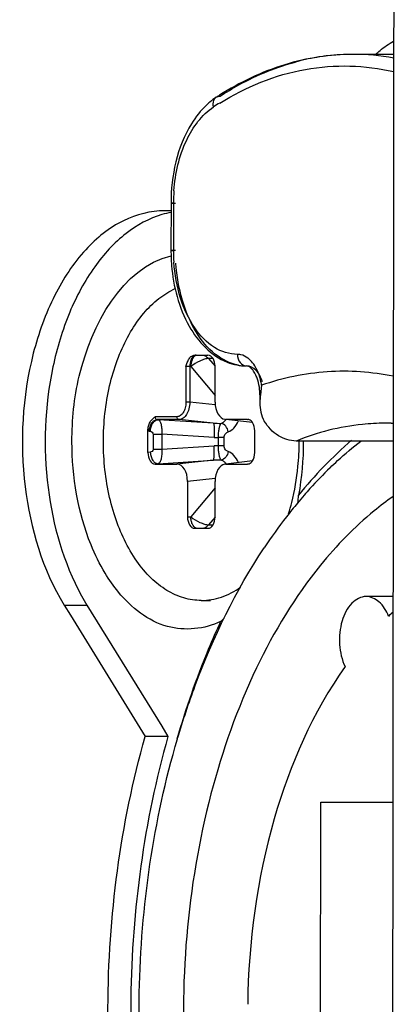
# Paper-space layout '13000549_1' of a CAD drawing. Units: millimetres. Extents: x 0 to 297, y 0 to 210.
# Drawn here: x 133 to 134, y 121 to 123 of the extents above; entities that cross this region are included whole.
import ezdxf

# ---------------------------------------------------------------- set-up
doc = ezdxf.new("R2010")
doc.units = ezdxf.units.MM
doc.header["$LTSCALE"] = 16.335
doc.layers.get('0').update_dxf_attribs({"linetype": 'CONTINUOUS'})

psp = doc.layouts.new('13000549_1')

# ---------------------------------------------------------------- linework, layer by layer
at = {"color": 6, "linetype": 'CONTINUOUS'}
for p, q in [((134.31088, 123.00952), (134.21977, 123.00952)), ((133.81019, 122.67426), (133.81012, 122.56816)), ((134.01394, 122.26437), (134.0112, 122.24283)), ((134.01001, 122.24283), (134.01, 122.22507)), ((134.30993, 122.13884), (134.09165, 122.13884)), ((134.30955, 121.78873), (134.24888, 121.78873)), ((133.82474, 121.46801), (133.82561, 121.47093)), ((133.82482, 121.46796), (133.82561, 121.47093)), ((134.14629, 120.44156), (134.14684, 121.32556)), ((134.14684, 121.32556), (134.30907, 121.3253))]:
    psp.add_line(p, q, dxfattribs=at)
at = {"color": 9, "linetype": 'CONTINUOUS'}
for p, q in [((133.81019, 122.67426), (133.82018, 122.67427)), ((133.8157, 122.67425), (133.81019, 122.67426)), ((133.8157, 122.67425), (133.81563, 122.56814)), ((133.82012, 122.56817), (133.81012, 122.56816)), ((133.81012, 122.56816), (133.81563, 122.56814)), ((133.86675, 122.33197), (133.86459, 122.33102)), ((133.90465, 122.32468), (133.89448, 122.32468)), ((133.89448, 122.32468), (133.90933, 122.30704)), ((133.84367, 122.30629), (133.84367, 122.226)), ((133.85233, 122.30629), (133.84367, 122.30629)), ((133.8548, 122.30629), (133.85233, 122.30629)), ((133.85233, 122.30629), (133.85233, 122.226)), ((133.8548, 122.30629), (133.90936, 122.24149)), ((133.98, 122.30791), (133.98003, 122.30791)), ((133.85233, 122.226), (133.84367, 122.226)), ((133.90974, 122.22003), (133.85233, 122.226)), ((134.0112, 122.24283), (134.01001, 122.24283)), ((133.82373, 122.19362), (133.7743, 122.19362)), ((133.77897, 122.18715), (133.78129, 122.18689)), ((133.82841, 122.18715), (133.77897, 122.18715)), ((133.9052, 122.17917), (133.78129, 122.18689)), ((133.9052, 122.17917), (133.82841, 122.18715)), ((133.93146, 122.18406), (133.93424, 122.18742)), ((133.99337, 122.1805), (133.93328, 122.18767)), ((133.76118, 122.16125), (133.7635, 122.16099)), ((133.77029, 122.15411), (133.77029, 122.12047)), ((133.77029, 122.15411), (133.78947, 122.15411)), ((133.78947, 122.15411), (133.78947, 122.12047)), ((133.90693, 122.14679), (133.78947, 122.15411)), ((133.91675, 122.12812), (133.91675, 122.14646)), ((133.92973, 122.14646), (133.91675, 122.14646)), ((133.92973, 122.12812), (133.92973, 122.14646)), ((133.7635, 122.1136), (133.75829, 122.11302)), ((133.77029, 122.12047), (133.78947, 122.12047)), ((133.78947, 122.12047), (133.90693, 122.12779)), ((133.92973, 122.12812), (133.91675, 122.12812)), ((133.78129, 122.08769), (133.9052, 122.09542)), ((133.9052, 122.09542), (133.82341, 122.08692)), ((133.99337, 122.09408), (133.93328, 122.08692)), ((133.78129, 122.08769), (133.7743, 122.08692)), ((133.90974, 122.05455), (133.84733, 122.04807)), ((133.90936, 122.0331), (133.8548, 121.96829)), ((133.84733, 121.96829), (133.8548, 121.96829)), ((133.90933, 121.96755), (133.89448, 121.94991)), ((133.89448, 121.94991), (133.90465, 121.94991)), ((133.57002, 121.7696), (133.62124, 121.7696))]:
    psp.add_line(p, q, dxfattribs=at)
at = {"color": 7, "linetype": 'CONTINUOUS'}
for p, q in [((133.86327, 122.33229), (133.86649, 122.33229)), ((133.86649, 122.33229), (133.86896, 122.33229)), ((133.86896, 122.33229), (133.87999, 122.33229)), ((133.87999, 122.33229), (133.89329, 122.33229)), ((133.90936, 122.22652), (133.90936, 122.30629)), ((133.93152, 122.18778), (133.93328, 122.18767)), ((133.99346, 122.18039), (133.93327, 122.18756)), ((133.98239, 122.18767), (133.93328, 122.18767)), ((133.98239, 122.18767), (133.98348, 122.1876)), ((133.75829, 122.11302), (133.75829, 122.16178)), ((133.9984, 122.11302), (133.9984, 122.16157)), ((133.99346, 122.0942), (133.93327, 122.08702)), ((133.7743, 122.08692), (133.82341, 122.08692)), ((133.93328, 122.08692), (133.93152, 122.08681)), ((133.93328, 122.08692), (133.98239, 122.08692)), ((133.98348, 122.08698), (133.98239, 122.08692)), ((133.84733, 122.04807), (133.84733, 121.96829)), ((133.90936, 121.96829), (133.90936, 122.04807)), ((133.8634, 121.94229), (133.87999, 121.94229)), ((133.87999, 121.94229), (133.89329, 121.94229)), ((133.57002, 121.7696), (133.5841, 121.74673)), ((133.62124, 121.7696), (133.78932, 121.49658)), ((133.87835, 121.77979), (133.89883, 121.77979)), ((133.5841, 121.74673), (133.75218, 121.47371)), ((133.78932, 121.49658), (133.8034, 121.47371)), ((133.8034, 121.47371), (133.75218, 121.47371))]:
    psp.add_line(p, q, dxfattribs=at)
psp.add_lwpolyline([(134.31885, 129.02807), (134.31618, 127.20402), (134.31361, 125.29614), (134.31129, 123.38825), (134.30921, 121.48036), (134.30837, 120.60006)], dxfattribs=at)
at = {"color": 9, "linetype": 'CONTINUOUS'}
for centre, radius, start, end in [((134.22195, 122.49938), 0.51029, 97.95978, 103.85656), ((134.2203, 122.50995), 0.49959, 96.73426, 97.93966), ((134.21984, 122.51399), 0.49553, 90.00831, 96.73634), ((134.21945, 122.51049), 0.49903, 79.43613, 89.96359), ((134.22446, 122.48858), 0.52137, 103.83998, 104.3133), ((134.26087, 122.34924), 0.64773, 121.76942, 123.23401), ((134.19407, 122.67401), 0.37837, 175.72587, 179.96372), ((134.19426, 122.56792), 0.37862, 179.96564, 183.98284), ((133.98028, 122.40774), 0.09983, 259.27876, 269.85564), ((133.88009, 122.24443), 0.13533, 8.4763, 13.51823), ((133.76347, 122.18173), 0.02061, 255.46269, 263.63949), ((133.9217, 122.39229), 0.21376, 265.5716, 270.25896), ((134.29094, 121.67522), 0.50366, 87.83353, 89.99958), ((133.91748, 122.31581), 0.16935, 266.42819, 269.75275), ((133.91748, 121.95874), 0.16938, 90.24762, 93.57149), ((133.9217, 121.8823), 0.21376, 89.74099, 94.42851), ((133.91076, 122.07062), 0.02872, 35.85257, 41.9441), ((133.90895, 122.06928), 0.03097, 35.25283, 35.92017)]:
    psp.add_arc(centre, radius, start, end, dxfattribs=at)
at = {"color": 6, "linetype": 'CONTINUOUS'}
for centre, radius, start, end in [((133.99711, 122.7834), 0.1548, 123.30566, 130.07701), ((134.28402, 122.34512), 0.67863, 122.52253, 123.2318), ((134.00708, 122.77132), 0.17046, 130.02742, 133.38579), ((134.21407, 122.56792), 0.40395, 179.96591, 184.78056), ((133.98154, 122.42986), 0.12208, 248.39327, 258.99574), ((133.98028, 122.42388), 0.11597, 259.04533, 269.86266), ((133.8893, 122.24289), 0.12072, 359.97151, 5.47005), ((134.29094, 121.74796), 0.43092, 87.46864, 89.99875), ((134.84317, 121.38196), 0.97017, 134.10287, 137.96472), ((134.88635, 121.34241), 1.02872, 137.93892, 139.03224), ((134.91027, 121.32166), 1.06038, 139.03307, 140.28326), ((134.94618, 121.29197), 1.10698, 140.28919, 142.35629), ((135.01914, 121.23642), 1.19868, 142.38344, 146.4836), ((134.74338, 121.27318), 0.64727, 132.11002, 133.31901)]:
    psp.add_arc(centre, radius, start, end, dxfattribs=at)
at = {"color": 7, "linetype": 'CONTINUOUS'}
for centre, radius, start, end in [((133.84926, 122.4496), 0.20784, 100.85928, 106.59382), ((133.79642, 122.4601), 0.19719, 85.99869, 90.00855), ((133.52266, 122.13716), 0.57578, 354.43906, 0.0129), ((133.82183, 122.03229), 0.27553, 352.99187, 356.77343), ((134.04675, 122.03137), 0.49958, 208.83085, 211.59971), ((132.46036, 123.2628), 2.11613, 313.67676, 313.97425)]:
    psp.add_arc(centre, radius, start, end, dxfattribs=at)
for centre, major_axis, ratio, start_param, end_param in [((133.89329, 122.30629), (0, 0.026), 0.6180132, -1.5707963, 0), ((133.93346, 122.22681), (0.00029, 0.03915), 0.615622, -4.7001566, -3.2101511), ((133.98239, 122.16157), (0, 0.0261), 0.6133187, -0.1317027, -0.0679885), ((133.98239, 122.16157), (0, 0.0261), 0.6133187, -0.2612307, -0.1317027), ((133.98239, 122.16157), (0, 0.0261), 0.6133187, -0.7640824, -0.2612307), ((133.98239, 122.16157), (0, 0.0261), 0.6133187, -1.5707963, -0.7640824), ((133.7743, 122.11302), (0, 0.0261), 0.6133187, 1.5707963, 3.1415927), ((133.98239, 122.11302), (0, 0.0261), 0.6133187, -2.3775103, -1.5707963), ((133.98239, 122.11302), (0, 0.0261), 0.6133187, -2.8803619, -2.3775103), ((133.82323, 122.04777), (0.00029, 0.03915), 0.615622, -1.558564, 0.0046361), ((133.93346, 122.04777), (-0.00029, 0.03915), 0.615622, 0.0685585, 1.558564), ((133.98239, 122.11302), (0, 0.0261), 0.6133187, -3.0736041, -3.00989), ((133.98239, 122.11302), (0, 0.0261), 0.6133187, -3.00989, -2.8803619), ((133.8634, 121.96829), (0, 0.026), 0.6180132, 1.5707963, 3.1415927), ((133.89329, 121.96829), (0, 0.026), 0.6180132, -3.1415927, -1.5707963)]:
    psp.add_ellipse(centre, major_axis=major_axis, ratio=ratio, start_param=start_param, end_param=end_param, dxfattribs=at)
for points, knots in [([(134.27039, 123.0097), (134.27357, 123.01262), (134.28614, 123.02358), (134.29994, 123.03317), (134.31074, 123.03919)], [0, 0, 0, 0, 0.2586327, 1, 1, 1, 1]), ([(133.79639, 122.65729), (133.76453, 122.65729), (133.69631, 122.63969), (133.61016, 122.56937), (133.54186, 122.46473), (133.47827, 122.28625), (133.4648, 122.04154), (133.52103, 121.84916), (133.57002, 121.7696)], [0, 0, 0, 0, 0.0912678, 0.1935202, 0.3118016, 0.4450067, 0.7323872, 1, 1, 1, 1]), ([(133.78991, 122.64877), (133.76086, 122.64013), (133.70264, 122.60794), (133.63223, 122.53004), (133.57714, 122.42654), (133.52754, 122.26035), (133.51931, 122.03844), (133.56811, 121.86485), (133.60909, 121.79046)], [0, 0, 0, 0, 0.0940782, 0.2008865, 0.3219498, 0.4550089, 0.7363981, 1, 1, 1, 1]), ([(133.5875, 122.13729), (133.5875, 122.18681), (133.60171, 122.34399), (133.70007, 122.52973), (133.8106, 122.55549)], [0, 0, 0, 0, 0.3037887, 1, 1, 1, 1]), ([(133.87835, 121.77979), (133.8651, 121.77979), (133.83782, 121.78388), (133.79907, 121.8017), (133.76329, 121.83027), (133.71918, 121.88326), (133.68746, 121.95137), (133.66769, 122.02733), (133.65903, 122.0896), (133.6573, 122.15334), (133.66253, 122.21658), (133.67456, 122.27732), (133.69303, 122.33369), (133.71738, 122.38391), (133.74692, 122.42644), (133.78081, 122.45994), (133.80671, 122.47606), (133.81988, 122.48195)], [0, 0, 0, 0, 0.0462707, 0.0948296, 0.1474124, 0.204939, 0.3344838, 0.4054797, 0.478989, 0.5536069, 0.6278506, 0.7002634, 0.7695205, 0.8345433, 0.8946296, 0.9496074, 1, 1, 1, 1]), ([(133.84367, 122.30629), (133.84466, 122.30951), (133.84657, 122.31573), (133.85052, 122.32411), (133.85595, 122.33043), (133.86098, 122.33229), (133.86327, 122.33229)], [0, 0, 0, 0, 0.2923307, 0.565148, 0.8006058, 1, 1, 1, 1]), ([(133.75829, 122.16178), (133.75829, 122.16535), (133.75912, 122.17222), (133.76265, 122.18139), (133.76801, 122.18847), (133.77226, 122.19197), (133.7743, 122.19362)], [0, 0, 0, 0, 0.2895176, 0.5547183, 0.7875397, 1, 1, 1, 1]), ([(133.66199, 121.84133), (133.64973, 121.86162), (133.60457, 121.95395), (133.5875, 122.05856), (133.5875, 122.13729)], [0, 0, 0, 0, 0.2313802, 1, 1, 1, 1]), ([(134.07446, 121.97499), (134.0771, 121.98342), (134.08696, 122.01826), (134.09308, 122.05413), (134.09574, 122.08137)], [0, 0, 0, 0, 0.2440231, 1, 1, 1, 1]), ([(133.87835, 121.77979), (133.89358, 121.77979), (133.92521, 121.78528), (133.95335, 121.80038), (133.96656, 121.80976)], [0, 0, 0, 0, 0.4845087, 1, 1, 1, 1]), ([(133.92179, 121.73245), (133.88575, 121.71505), (133.79195, 121.70567), (133.72084, 121.76387), (133.69231, 121.79836)], [0, 0, 0, 0, 0.4720939, 1, 1, 1, 1]), ([(133.92179, 121.73245), (133.91211, 121.71166), (133.87414, 121.62529), (133.84326, 121.53585), (133.8236, 121.46722)], [0, 0, 0, 0, 0.2431437, 1, 1, 1, 1]), ([(134.30699, 119.42707), (134.17169, 119.49774), (133.99405, 119.67996), (133.83314, 119.97784), (133.70376, 120.3502), (133.64255, 120.86131), (133.69622, 121.27559), (133.75218, 121.47371)], [0, 0, 0, 0, 0.2033048, 0.3222805, 0.4510294, 0.7257926, 1, 1, 1, 1]), ([(133.8034, 121.47371), (133.74942, 121.2826), (133.69562, 120.88283), (133.74857, 120.3878), (133.8659, 120.02288), (134.01475, 119.72476), (134.17908, 119.53716), (134.30706, 119.45651)], [0, 0, 0, 0, 0.2714706, 0.5444872, 0.6733371, 0.7932124, 1, 1, 1, 1])]:
    psp.add_open_spline(points, degree=3, knots=knots, dxfattribs=at)
at = {"color": 6, "linetype": 'CONTINUOUS'}
for points, knots in [([(134.21977, 123.00952), (134.16804, 123.00952), (134.06159, 122.99292), (133.96484, 122.94645), (133.91917, 122.91733)], [0, 0, 0, 0, 0.4884842, 1, 1, 1, 1]), ([(133.89, 122.8952), (133.87696, 122.88289), (133.82758, 122.8194), (133.81023, 122.73587), (133.81019, 122.67426)], [0, 0, 0, 0, 0.2254701, 1, 1, 1, 1]), ([(133.81153, 122.53425), (133.81549, 122.48692), (133.83626, 122.40067), (133.90009, 122.33078), (133.93659, 122.31635)], [0, 0, 0, 0, 0.5475418, 1, 1, 1, 1]), ([(133.99387, 122.29877), (133.99251, 122.30046), (133.98875, 122.3045), (133.98346, 122.3079), (133.98, 122.30791)], [0, 0, 0, 0, 0.3850162, 1, 1, 1, 1]), ([(134.00193, 122.28497), (134.00135, 122.28633), (133.99908, 122.29115), (133.99628, 122.29575), (133.99387, 122.29877)], [0, 0, 0, 0, 0.2763728, 1, 1, 1, 1]), ([(134.09165, 122.13884), (134.07777, 122.13884), (134.04827, 122.14819), (134.02798, 122.17065), (134.01997, 122.18362)], [0, 0, 0, 0, 0.4766068, 1, 1, 1, 1]), ([(134.16798, 122.07863), (134.17356, 122.08403), (134.19578, 122.10501), (134.21908, 122.12485), (134.23703, 122.13888)], [0, 0, 0, 0, 0.2542348, 1, 1, 1, 1]), ([(134.30964, 122.0141), (134.29492, 122.00379), (134.23506, 121.9582), (134.18233, 121.90359), (134.14634, 121.85912)], [0, 0, 0, 0, 0.2390387, 1, 1, 1, 1]), ([(133.82561, 121.47093), (133.83734, 121.51049), (133.88671, 121.65926), (133.95592, 121.80203), (134.01977, 121.8983)], [0, 0, 0, 0, 0.2631741, 1, 1, 1, 1]), ([(134.14634, 121.85912), (134.08922, 121.78855), (133.98924, 121.62296), (133.85363, 121.23707), (133.81901, 120.80557), (133.88403, 120.38394), (134.00435, 120.02434), (134.16773, 119.78679), (134.30733, 119.68811)], [0, 0, 0, 0, 0.1153788, 0.2431018, 0.5175985, 0.6541913, 0.7827372, 1, 1, 1, 1]), ([(134.24888, 121.78873), (134.23716, 121.78873), (134.21076, 121.77389), (134.19149, 121.73191), (134.18625, 121.68136), (134.19426, 121.64629), (134.20174, 121.63088)], [0, 0, 0, 0, 0.1893396, 0.435885, 0.7232003, 1, 1, 1, 1]), ([(134.29931, 121.74411), (134.29448, 121.75628), (134.28253, 121.77748), (134.25924, 121.78873), (134.24888, 121.78873)], [0, 0, 0, 0, 0.5584131, 1, 1, 1, 1]), ([(134.20174, 121.63088), (134.1289, 121.52822), (134.02022, 121.27841), (133.98429, 121.01125), (133.98259, 120.87052)], [0, 0, 0, 0, 0.4721224, 1, 1, 1, 1]), ([(134.30719, 119.51284), (134.18239, 119.58954), (134.02204, 119.77098), (133.87763, 120.06011), (133.76428, 120.4149), (133.71503, 120.89573), (133.77031, 121.28343), (133.82474, 121.46801)], [0, 0, 0, 0, 0.2063967, 0.3263526, 0.4554156, 0.7288513, 1, 1, 1, 1])]:
    psp.add_open_spline(points, degree=3, knots=knots, dxfattribs=at)
at = {"color": 9, "linetype": 'CONTINUOUS'}
for points, knots in [([(133.91984, 122.89992), (133.97854, 122.93627), (134.10688, 122.98945), (134.2465, 122.98559), (134.31088, 122.97056)], [0, 0, 0, 0, 0.5108216, 1, 1, 1, 1]), ([(133.92037, 122.91514), (133.93426, 122.92424), (133.9892, 122.9574), (134.04947, 122.98201), (134.09557, 122.99377)], [0, 0, 0, 0, 0.2587291, 1, 1, 1, 1]), ([(133.90587, 122.89102), (133.90533, 122.8932), (133.90414, 122.90084), (133.90747, 122.90973), (133.91211, 122.91277)], [0, 0, 0, 0, 0.2880423, 1, 1, 1, 1]), ([(133.81675, 122.7022), (133.81968, 122.74134), (133.83531, 122.81201), (133.8791, 122.87348), (133.90588, 122.89103)], [0, 0, 0, 0, 0.5507685, 1, 1, 1, 1]), ([(133.95956, 122.33391), (133.94169, 122.33394), (133.90262, 122.34693), (133.85832, 122.39475), (133.82774, 122.46217), (133.81846, 122.51417), (133.81655, 122.54162)], [0, 0, 0, 0, 0.1962502, 0.4258817, 0.6977639, 1, 1, 1, 1]), ([(133.96171, 122.30965), (133.94308, 122.31317), (133.90471, 122.33279), (133.86189, 122.38587), (133.83218, 122.45701), (133.82305, 122.51083), (133.82111, 122.53906)], [0, 0, 0, 0, 0.198926, 0.432226, 0.7030754, 1, 1, 1, 1]), ([(133.86282, 122.33141), (133.85924, 122.32964), (133.85367, 122.32096), (133.85233, 122.31166), (133.85233, 122.30629)], [0, 0, 0, 0, 0.4267176, 1, 1, 1, 1]), ([(133.86459, 122.33102), (133.86121, 122.32901), (133.8561, 122.32053), (133.8548, 122.31147), (133.8548, 122.30629)], [0, 0, 0, 0, 0.432008, 1, 1, 1, 1]), ([(133.89448, 122.32468), (133.89154, 122.32449), (133.88494, 122.32294), (133.87128, 122.31744), (133.86109, 122.31126), (133.8548, 122.30629)], [0, 0, 0, 0, 0.2001896, 0.4554989, 1, 1, 1, 1]), ([(133.87999, 122.33229), (133.88089, 122.33229), (133.88456, 122.33199), (133.88807, 122.33041), (133.8903, 122.32876)], [0, 0, 0, 0, 0.2453574, 1, 1, 1, 1]), ([(133.95956, 122.33391), (133.95955, 122.32747), (133.96274, 122.31499), (133.97455, 122.30792), (133.98, 122.30791)], [0, 0, 0, 0, 0.5416032, 1, 1, 1, 1]), ([(133.98801, 122.32124), (133.98645, 122.32274), (133.98035, 122.328), (133.97285, 122.33179), (133.96708, 122.33307)], [0, 0, 0, 0, 0.2679582, 1, 1, 1, 1]), ([(134.01566, 122.27236), (134.01269, 122.28185), (134.00497, 122.29842), (133.9877, 122.3079), (133.98003, 122.30791)], [0, 0, 0, 0, 0.5644993, 1, 1, 1, 1]), ([(134.01167, 122.27606), (134.01096, 122.27902), (134.00787, 122.29012), (134.00317, 122.30082), (133.99865, 122.308)], [0, 0, 0, 0, 0.2639512, 1, 1, 1, 1]), ([(134.31014, 122.28451), (134.26149, 122.29448), (134.16046, 122.30155), (134.06141, 122.28074), (134.01394, 122.26437)], [0, 0, 0, 0, 0.4972031, 1, 1, 1, 1]), ([(133.84367, 122.226), (133.84367, 122.22183), (133.84274, 122.21384), (133.83866, 122.20334), (133.8323, 122.19574), (133.82641, 122.19362), (133.82373, 122.19362)], [0, 0, 0, 0, 0.3016164, 0.5760216, 0.8064076, 1, 1, 1, 1]), ([(133.85233, 122.226), (133.85227, 122.221), (133.85107, 122.21142), (133.84612, 122.19885), (133.83857, 122.18975), (133.83157, 122.18715), (133.82841, 122.18715)], [0, 0, 0, 0, 0.3026564, 0.5780691, 0.8084532, 1, 1, 1, 1]), ([(133.76118, 122.16125), (133.76141, 122.1646), (133.76262, 122.17104), (133.76649, 122.1794), (133.77195, 122.18541), (133.77679, 122.18715), (133.77897, 122.18715)], [0, 0, 0, 0, 0.2977325, 0.572855, 0.806342, 1, 1, 1, 1]), ([(133.7635, 122.16099), (133.76373, 122.16435), (133.76493, 122.17078), (133.76881, 122.17914), (133.77426, 122.18515), (133.7791, 122.18689), (133.78129, 122.18689)], [0, 0, 0, 0, 0.2977473, 0.5728423, 0.8063335, 1, 1, 1, 1]), ([(133.7743, 122.19362), (133.7743, 122.19209), (133.77503, 122.18914), (133.77767, 122.18729), (133.77897, 122.18715)], [0, 0, 0, 0, 0.5391722, 1, 1, 1, 1]), ([(133.78129, 122.18689), (133.78284, 122.18653), (133.78489, 122.18417), (133.7866, 122.18044), (133.78838, 122.17457), (133.78959, 122.16568), (133.78967, 122.15814), (133.78947, 122.15411)], [0, 0, 0, 0, 0.1358722, 0.2353788, 0.3568916, 0.6556422, 1, 1, 1, 1]), ([(133.82841, 122.18715), (133.82711, 122.18729), (133.82447, 122.18914), (133.82373, 122.19209), (133.82373, 122.19362)], [0, 0, 0, 0, 0.4610026, 1, 1, 1, 1]), ([(133.92267, 122.17853), (133.92347, 122.17877), (133.92674, 122.17999), (133.92962, 122.18215), (133.93146, 122.18406)], [0, 0, 0, 0, 0.2383387, 1, 1, 1, 1]), ([(133.93873, 122.15948), (133.94369, 122.16104), (133.95348, 122.16814), (133.95928, 122.17833), (133.96168, 122.18415)], [0, 0, 0, 0, 0.4520012, 1, 1, 1, 1]), ([(133.7635, 122.16099), (133.7651, 122.16081), (133.76849, 122.15944), (133.77029, 122.15594), (133.77029, 122.15411)], [0, 0, 0, 0, 0.4686413, 1, 1, 1, 1]), ([(133.9052, 122.17917), (133.90554, 122.17899), (133.90606, 122.17788), (133.90656, 122.17586), (133.90697, 122.17274), (133.90739, 122.16695), (133.90746, 122.15817), (133.90717, 122.15077), (133.90693, 122.14679)], [0, 0, 0, 0, 0.0356541, 0.1011405, 0.1970381, 0.3208026, 0.634556, 1, 1, 1, 1]), ([(133.91675, 122.14646), (133.91675, 122.15018), (133.9171, 122.15714), (133.91834, 122.16654), (133.92005, 122.17355), (133.92161, 122.17741), (133.92267, 122.17853)], [0, 0, 0, 0, 0.3381834, 0.6344694, 0.859448, 1, 1, 1, 1]), ([(133.93873, 122.15948), (133.93818, 122.1641), (133.93478, 122.17268), (133.92673, 122.17802), (133.92267, 122.17853)], [0, 0, 0, 0, 0.5321023, 1, 1, 1, 1]), ([(133.92973, 122.14646), (133.92974, 122.14961), (133.93159, 122.15538), (133.93644, 122.15876), (133.93873, 122.15948)], [0, 0, 0, 0, 0.5666623, 1, 1, 1, 1]), ([(134.29095, 122.17888), (134.27416, 122.17888), (134.20618, 122.17551), (134.13907, 122.15819), (134.09165, 122.13884)], [0, 0, 0, 0, 0.2468409, 1, 1, 1, 1]), ([(133.77029, 122.12047), (133.77029, 122.11865), (133.76849, 122.11515), (133.7651, 122.11377), (133.7635, 122.1136)], [0, 0, 0, 0, 0.5315047, 1, 1, 1, 1]), ([(133.7635, 122.1136), (133.76373, 122.11024), (133.76493, 122.1038), (133.76881, 122.09544), (133.77426, 122.08944), (133.7791, 122.08769), (133.78129, 122.08769)], [0, 0, 0, 0, 0.2977473, 0.5728423, 0.8063335, 1, 1, 1, 1]), ([(133.78947, 122.12047), (133.78968, 122.11645), (133.78958, 122.1089), (133.78838, 122.10001), (133.7866, 122.09414), (133.78489, 122.09042), (133.78284, 122.08805), (133.78129, 122.08769)], [0, 0, 0, 0, 0.3444088, 0.6431509, 0.7646369, 0.8641084, 1, 1, 1, 1]), ([(133.9052, 122.09542), (133.90554, 122.0956), (133.90606, 122.0967), (133.90656, 122.09873), (133.90697, 122.10185), (133.90739, 122.10764), (133.90746, 122.11641), (133.90717, 122.12381), (133.90693, 122.12779)], [0, 0, 0, 0, 0.0356541, 0.1011405, 0.1970381, 0.3208026, 0.634556, 1, 1, 1, 1]), ([(133.92267, 122.09605), (133.92161, 122.09718), (133.92005, 122.10104), (133.91834, 122.10804), (133.9171, 122.11745), (133.91675, 122.12441), (133.91675, 122.12812)], [0, 0, 0, 0, 0.1406336, 0.3656523, 0.661891, 1, 1, 1, 1]), ([(133.93873, 122.1151), (133.93818, 122.11048), (133.93478, 122.10191), (133.92673, 122.09656), (133.92267, 122.09605)], [0, 0, 0, 0, 0.5321018, 1, 1, 1, 1]), ([(133.93873, 122.1151), (133.93643, 122.11582), (133.93159, 122.11921), (133.92973, 122.12498), (133.92973, 122.12812)], [0, 0, 0, 0, 0.4337021, 1, 1, 1, 1]), ([(133.96169, 122.09043), (133.95928, 122.09625), (133.95349, 122.10644), (133.94369, 122.11355), (133.93873, 122.1151)], [0, 0, 0, 0, 0.5479356, 1, 1, 1, 1]), ([(133.93212, 122.08982), (133.93144, 122.09058), (133.92875, 122.09325), (133.92534, 122.09527), (133.92267, 122.09605)], [0, 0, 0, 0, 0.2671902, 1, 1, 1, 1]), ([(133.8548, 121.96829), (133.86109, 121.96332), (133.87128, 121.95714), (133.88494, 121.95165), (133.89154, 121.95009), (133.89448, 121.94991)], [0, 0, 0, 0, 0.5445581, 0.7998763, 1, 1, 1, 1]), ([(133.86675, 121.94261), (133.86282, 121.94376), (133.85811, 121.95014), (133.85537, 121.95945), (133.8548, 121.96528), (133.8548, 121.96829)], [0, 0, 0, 0, 0.4146753, 0.6944157, 1, 1, 1, 1]), ([(133.87999, 121.94229), (133.88089, 121.94229), (133.88456, 121.9426), (133.88807, 121.94418), (133.8903, 121.94582)], [0, 0, 0, 0, 0.2453551, 1, 1, 1, 1])]:
    psp.add_open_spline(points, degree=3, knots=knots, dxfattribs=at)
for points in [[(133.91211, 122.91277), (133.91451, 122.91434), (133.91751, 122.91514), (133.92037, 122.91514)], [(133.86649, 122.33229), (133.86523, 122.33229), (133.86395, 122.33196), (133.86282, 122.33141)], [(133.8903, 122.32876), (133.89187, 122.32761), (133.89327, 122.32621), (133.89448, 122.32468)], [(133.96708, 122.33307), (133.96462, 122.33361), (133.96208, 122.3339), (133.95956, 122.33391)], [(133.99865, 122.308), (133.99563, 122.31279), (133.9921, 122.31732), (133.98801, 122.32124)], [(133.8903, 121.94582), (133.89187, 121.94698), (133.89327, 121.94838), (133.89448, 121.94991)]]:
    psp.add_open_spline(points, degree=3, dxfattribs=at)
at = {"color": 6, "linetype": 'CONTINUOUS'}
for points in [[(134.00529, 122.27582), (134.00434, 122.27893), (134.00323, 122.28199), (134.00193, 122.28497)], [(134.00946, 122.2544), (134.00877, 122.26164), (134.00742, 122.26886), (134.00529, 122.27582)], [(134.01, 122.22507), (134.00999, 122.21086), (134.0125, 122.19571), (134.01997, 122.18362)], [(134.0112, 122.24283), (134.01044, 122.23694), (134.01001, 122.231), (134.01, 122.22507)]]:
    psp.add_open_spline(points, degree=3, dxfattribs=at)
at = {"color": 7, "linetype": 'CONTINUOUS'}
for points in [[(134.21632, 122.14078), (134.17298, 122.10322), (134.13316, 122.06136), (134.09695, 122.01689)], [(134.10773, 122.13729), (134.10773, 122.097), (134.10421, 122.05653), (134.09695, 122.01689)], [(133.69231, 121.79836), (133.68114, 121.81187), (133.67106, 121.82633), (133.66199, 121.84133)]]:
    psp.add_open_spline(points, degree=3, dxfattribs=at)

doc.saveas('drawing.dxf')
